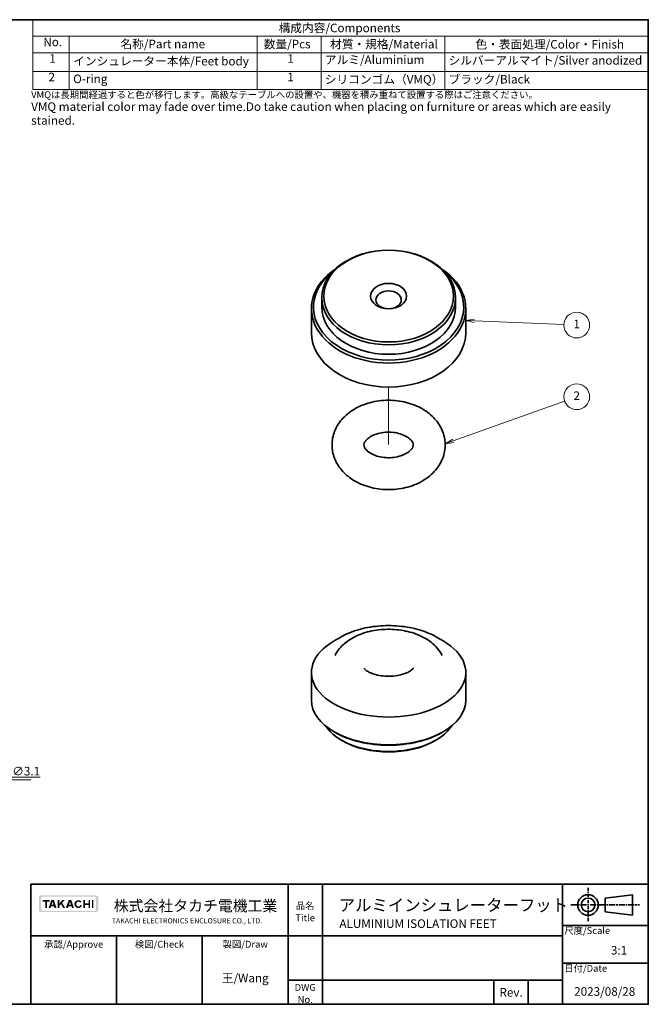
# Model space of a CAD drawing. Units: millimetres. Extents: x 5 to 138, y 2 to 97.
# Drawn here: x 77 to 138, y 2 to 97 of the extents above; entities that cross this region are included whole.
import ezdxf
from ezdxf.enums import TextEntityAlignment as Align

# ---------------------------------------------------------------- set-up
doc = ezdxf.new("R2010")
doc.units = ezdxf.units.MM
doc.header["$LTSCALE"] = 0.3333333333333333
doc.linetypes.add('CHAIN', pattern=[0.35429999999999995, 0.2362, -0.0295, 0.0591, -0.0295])
for name, color, linetype, lineweight in [('Border (ISO)', 7, 'Continuous', 35), ('Dimension (ISO)', 7, 'Continuous', 18), ('Hatch (ISO)', 1, 'Continuous', 18), ('Symbol (ISO)', 7, 'Continuous', 18), ('Symbol (TK)', 110, 'Continuous', 18), ('Title (ISO)', 7, 'Continuous', 35), ('Tweak Trail (ISO)', 7, 'Continuous', 18), ('Visible (ISO)', 7, 'Continuous', 35)]:
    doc.layers.add(name, color=color, linetype=linetype, lineweight=lineweight)
doc.styles.add('Label Text (JIS)', font='MS PGothic.ttf')
doc.styles.add('Note Text (JIS)', font='MS PGothic.ttf')
doc.styles.get("Standard").update_dxf_attribs({"font": 'txt_____.ttf'})
doc.styles.add('文字スタイル97', font='MS PGothic.ttf')
doc.dimstyles.new('Default (JIS)', dxfattribs={"dimscale": 0.3333333333333333, "dimtxt": 2.5, "dimasz": 2.5, "dimexe": 1, "dimexo": 1, "dimgap": 0.8, "dimtad": 1, "dimrnd": 1e-08, "dimdsep": 46, "dimtxsty": 'Note Text (JIS)', "dimcen": 0.09, "dimdle": 10, "dimclrd": 110, "dimclre": 110, "dimclrt": 256, "dimadec": 0, "dimazin": 2, "dimtfac": 1, "dimtmove": 0, "dimatfit": 3, "dimfxl": 1, "dimtolj": 1, "dimtzin": 0, "dimlwd": -1, "dimlwe": -1, "dimarcsym": 0})

# ---------------------------------------------------------------- blocks, each defined once
blk = doc.blocks.new('図面枠 既定の図面枠')
at = {"layer": 'Border (ISO)', "flags": 128}
blk.add_lwpolyline([(15, 5), (15, 292.0000076293945), (415, 292.0000076293945), (415, 5), (15, 5)], dxfattribs=at)
blk = doc.blocks.new('バルーン1')
at = {"layer": 'Symbol (TK)', "color": 110}
for p, q in [((364.3167739006427, 204.7198814034503), (361.798265185193, 204.3235055083662)), ((364.2961343144878, 204.2203075775914), (361.798265185193, 204.3235055083662)), ((361.798265185193, 204.3235055083662), (364.2754947283328, 203.7207337517324)), ((364.2961343144878, 204.2203075775914), (390.3996530128384, 203.1418567156076))]:
    blk.add_line(p, q, dxfattribs=at)
at = {"layer": 'Symbol (TK)'}
blk.add_circle((394.1361473030322, 202.9874857461371), 3.75, dxfattribs=at)
at = {"layer": 'Symbol (TK)', "insert": (394.1361473030322, 202.9582459798373), "char_height": 2.5, "attachment_point": 5, "line_spacing_factor": 0.25, "style": 'Label Text (JIS)'}
blk.add_mtext('1', dxfattribs=at)
blk = doc.blocks.new('バルーン2')
at = {"layer": 'Symbol (TK)', "color": 110}
for p, q in [((358.146783965815, 169.23128384196), (390.6066480171956, 180.834333187999)), ((357.9784840369425, 169.7021077304167), (355.7926645235313, 168.3897841975976)), ((358.146783965815, 169.23128384196), (355.7926645235313, 168.3897841975976)), ((355.7926645235313, 168.3897841975976), (358.3150838946874, 168.7604599535033))]:
    blk.add_line(p, q, dxfattribs=at)
at = {"layer": 'Symbol (TK)'}
blk.add_circle((394.1361065067397, 182.0959675853012), 3.75, dxfattribs=at)
at = {"layer": 'Symbol (TK)', "insert": (394.1361065067397, 182.0740377605764), "char_height": 2.5, "attachment_point": 5, "line_spacing_factor": 0.25, "style": 'Label Text (JIS)'}
blk.add_mtext('2', dxfattribs=at)
blk = doc.blocks.new('*D19')
at = {"layer": 'Defpoints', "color": 0}
for p in [(73.76923488489444, 21.1573694460848), (71.49580314418654, 19.04988086477721)]:
    blk.add_point(p, dxfattribs=at)
at = {"layer": 'Dimension (ISO)', "color": 110}
for p, q in [((73.76923488489444, 21.1573694460848), (76.26159733625596, 23.4678084677062)), ((76.26159733625596, 23.4678084677062), (78.34171102666453, 23.4678084677062)), ((72.10694070889296, 19.61641005330075), (73.15809732018802, 20.59084025756126))]:
    blk.add_line(p, q, dxfattribs=at)
for points in [[(73.06367578876743, 20.69269651834566), (73.25251885160861, 20.48898399677685), (73.76923488489444, 21.1573694460848)], [(72.01251917747237, 19.71826631408515), (72.20136224031354, 19.51455379251635), (71.49580314418654, 19.04988086477721)]]:
    blk.add_solid(points, dxfattribs=at)
at = {"layer": 'Dimension (ISO)', "insert": (76.52826400292261, 24.73447513437287), "char_height": 0.8333333333333331, "attachment_point": 1, "style": 'Note Text (JIS)'}
blk.add_mtext('\\A1;\\L∅3.1\\l', dxfattribs=at)
blk = doc.blocks.new('構成内容_Components')
at = {"layer": 'Symbol (ISO)'}
for p, q in [((414.9999999999999, 292.0000076293945), (235.5718259887016, 292.0000076293945)), ((235.5718259887016, 292.0000076293945), (235.5718259887016, 287.1590718224645)), ((414.9999999999999, 292.0000076293945), (414.9999999999999, 287.1590718224645)), ((414.9999999999999, 287.1590718224645), (235.5718259887016, 287.1590718224645)), ((235.5718259887016, 287.1590718224645), (235.5718259887016, 282.3181360155344)), ((246.2068598865414, 287.1590718224645), (246.2068598865414, 282.3181360155344)), ((300.952974655506, 287.1590718224645), (300.952974655506, 282.3181360155344)), ((319.6332894542704, 287.1590718224645), (319.6332894542704, 282.3181360155344)), ((355.6742338505635, 287.1590718224645), (355.6742338505635, 282.3181360155344)), ((414.9999999999999, 287.1590718224645), (414.9999999999999, 282.3181360155344)), ((414.9999999999999, 282.3181360155344), (235.5718259887016, 282.3181360155344)), ((235.5718259887016, 282.3181360155344), (235.5718259887016, 271.6050020927383)), ((246.2068598865414, 282.3181360155344), (246.2068598865414, 271.6050020927383)), ((300.952974655506, 282.3181360155344), (300.952974655506, 271.6050020927383)), ((319.6332894542704, 282.3181360155344), (319.6332894542704, 271.6050020927383)), ((355.6742338505635, 282.3181360155344), (355.6742338505635, 271.6050020927383)), ((414.9999999999999, 282.3181360155344), (414.9999999999999, 271.6050020927383)), ((414.9999999999999, 276.924890299376), (235.5718259887016, 276.924890299376)), ((414.9999999999999, 271.6050020927383), (235.5718259887016, 271.6050020927383))]:
    blk.add_line(p, q, dxfattribs=at)
at = {"layer": 'Symbol (ISO)', "char_height": 2.5, "attachment_point": 7, "line_spacing_factor": 0.25, "style": 'Label Text (JIS)'}
for s, insert in [('構成内容/Components', (307.2354691834568, 287.5619958512485)), ('No.', (238.6481040203624, 283.4812939122319)), ('名称/Part name', (261.1426897072095, 282.8891886912286)), ('数量/Pcs', (302.9015536278087, 282.859948887676)), ('材質・規格/Material', (322.2348962869576, 282.8380191095173)), ('色・表面処理/Color・Finish', (364.62268335766, 282.7941594041884)), ('1', (240.3856715219531, 278.6622880138457)), ('インシュレーター本体/Feet body', (247.346860500943, 277.8947441019118)), ('1', (309.7894606392198, 278.6622880138457)), ('アルミ/Aluminium', (320.7252899457916, 278.2967909164727)), ('シルバーアルマイト/Silver anodized', (356.7662343420848, 278.1067323610187)), ('2', (240.1616709485117, 273.2617323281726)), ('O-ring', (247.346860500943, 272.7207966516277)), ('1', (309.7894606392198, 273.2690422976872)), ('シリコンゴム（VMQ）', (320.7127035171613, 272.563758335306)), ('ブラック/Black', (356.7822343830449, 272.6111474814376))]:
    blk.add_mtext(s, dxfattribs=dict(at, insert=insert))
blk = doc.blocks.new('表題欄 takati(英和併記仕様書）')
at = {"layer": 'Hatch (ISO)'}
h = blk.add_hatch(color=256, dxfattribs=at)
edge = h.paths.add_edge_path(flags=0)
edge.add_line((163.5853866185104, 76.45082416040924), (178.5293013564633, 76.45082416040923))
edge.add_arc((178.5293013564633, 75.90916416040962), 0.5416599999996179, 0, 90, ccw=False)
edge.add_line((179.070961356463, 75.90916416040962), (179.070961356463, 72.80765072638849))
edge.add_arc((178.529301356463, 72.80765072638849), 0.5416600000000001, -90, 0, ccw=False)
edge.add_line((178.529301356463, 72.26599072638851), (163.5853573830808, 72.26599072638851))
edge.add_arc((163.5853573830808, 72.80762149095895), 0.541630764570445, 180, 270, ccw=False)
edge.add_line((163.0437266185104, 72.80762149095895), (163.0437266185104, 75.90916416040923))
edge.add_arc((163.5853866185104, 75.90916416040925), 0.5416600000000001, 90, 180, ccw=False)
edge = h.paths.add_edge_path()
edge.add_line((162.4100384763451, 72.58505061149174), (162.4100384763451, 76.13176404822256))
edge.add_arc((163.0481584763451, 76.13176404822256), 0.63812, 90, 180, ccw=False)
edge.add_line((163.0481584763451, 76.76988404822256), (179.0709612997511, 76.76988404822255))
edge.add_arc((179.0709612997511, 76.13176404822293), 0.6381199999996332, 0, 90, ccw=False)
edge.add_line((179.7090812997508, 76.13176404822293), (179.7090812997508, 72.58505061149135))
edge.add_arc((179.0709612997503, 72.58505061149135), 0.6381200000004486, -90, 0, ccw=False)
edge.add_line((179.0709612997503, 71.94693061149094), (163.0481584763459, 71.94693061149094))
edge.add_arc((163.0481584763459, 72.58505061149174), 0.6381200000007837, 180, 270, ccw=False)
for points in [[(165.6037325574326, 74.95201401937624), (164.832048517529, 74.95201401937624), (164.832048517529, 73.12957044813848), (164.2977108158266, 73.12957044813848), (164.2977108158266, 74.95201401937624), (163.526026775923, 74.95201401937624), (163.526026775923, 75.4216210742656), (165.6037325574326, 75.4216210742656)], [(168.378957294091, 73.12957044813848), (167.9122787317466, 73.12957044813848), (167.9122787317466, 75.4216210742656), (168.378957294091, 75.4216210742656), (168.378957294091, 74.46224781267495), (169.2697465244575, 75.4216210742656), (169.9301859050371, 75.4216210742656), (169.1988122194842, 74.63232415804165), (170.100649190834, 73.12957044813848), (169.5376797440336, 73.12957044813848), (168.8552796690813, 74.26158456484634), (168.378957294091, 73.7475384771422)], [(175.8330622798894, 74.4885772345585), (175.8330622798894, 75.4216210742656), (175.3620585238397, 75.4216210742656), (175.3620585238397, 73.12957044813848), (175.8330622798894, 73.12957044813848), (175.8330622798894, 74.04335912017048), (176.8868530521119, 74.04335912017048), (176.8868530521119, 73.12957044813848), (177.3578162730205, 73.12957044813848), (177.3578162730204, 75.4216210742656), (176.8868530521119, 75.4216210742656), (176.8868530521119, 74.4885772345585)], [(178.3372485451563, 75.4216210742656), (178.3372485452178, 73.12957044813848), (177.8623574534588, 73.12957044813848), (177.8623574534588, 75.4216210742656)]]:
    blk.add_hatch(color=256, dxfattribs=at).paths.add_polyline_path(points)
h = blk.add_hatch(color=256, dxfattribs=at)
h.paths.add_polyline_path([(166.4137562330731, 74.91525584907161), (166.6908972969897, 74.08343116267402), (166.1307399202662, 74.08342974598415)], flags=0)
h.paths.add_polyline_path([(167.5657028101339, 73.12957044813848), (167.0086974026821, 73.12957044813848), (166.8470229656518, 73.61482797721297), (165.9713044672345, 73.6148257624398), (165.806203649511, 73.12957044813848), (165.2491982420591, 73.12957044813848), (166.0193245034336, 75.4216210742656), (166.7955765487594, 75.4216210742656)])
h = blk.add_hatch(color=256, dxfattribs=at)
h.paths.add_polyline_path([(171.2084290582855, 74.09111464228073), (171.7601908144084, 74.091076516081), (171.4843659865057, 74.90225258562552)], flags=0)
h.paths.add_polyline_path([(171.0464071115069, 73.61483859784427), (171.9221256099243, 73.61484081261743), (172.0871324682304, 73.12957044813848), (172.6441378756822, 73.12957044813848), (171.8740116143078, 75.4216210742656), (171.0944470396862, 75.4216210742656), (170.3243207783118, 73.12957044813848), (170.8813261857636, 73.12957044813848)])
h = blk.add_hatch(color=256, dxfattribs=at)
edge = h.paths.add_edge_path()
edge.add_line((175.0001606963103, 73.80663629556322), (174.526735908242, 74.00992308788246))
edge.add_ellipse((173.936320871501, 74.26563851266079), major_axis=(0, -0.7271599999999988), ratio=0.8673469387755117, start_angle=128.5505407908322, end_angle=426.58201840170284, ccw=False)
edge.add_line((174.4551538328192, 74.67908464645446), (174.8409815524243, 74.98774682213853))
edge.add_arc((173.9371102881178, 74.26464981069331), 1.15752, 38.65980825409641, 336.6912858649385)
at = {"layer": 'Title (ISO)'}
for p, q in [((160.0657037183822, 80.04948826159696), (340.0657037183822, 80.04948826159696)), ((160.0657037183822, 45.04948826159698), (160.0657037183822, 80.04948826159696)), ((235.0657037183822, 80.04948826159696), (235.0657037183822, 45.04948826159698)), ((245.0657037183822, 80.04948826159696), (245.0657037183822, 45.04948826159698)), ((315.0657037183822, 80.04948826159696), (315.0657037183822, 45.04948826159698)), ((340.0657037183822, 80.04948826159696), (340.0657037183822, 45.04948826159698)), ((335.5, 77), (327.5, 76.00000000000001)), ((327.5, 76.00000000000001), (327.5, 72)), ((335.5, 71.00000000000001), (335.5, 77)), ((327.5, 72), (335.5, 71.00000000000001)), ((315.0657037183822, 68.04948826159699), (340.0657037183822, 68.04948826159699)), ((160.0657037183822, 65.04948826159696), (235.0657037183822, 65.04948826159699)), ((185.0657037183822, 65.04948826159699), (185.0657037183822, 45.04948826159698)), ((210.0657037183822, 65.04948826159699), (210.0657037183822, 45.04948826159698)), ((235.0657037183822, 65.04948826159699), (315.0657037183822, 65.04948826159699)), ((315.0657037183822, 57.04728711106442), (340.0657037183822, 57.04728711106442)), ((235.0657037183822, 52.04948826159697), (315.0657037183822, 52.04948826159697)), ((295.0657037183822, 52.04948826159697), (295.0657037183822, 45.04948826159698)), ((305.0657037183822, 52.04948826159697), (305.0657037183822, 45.04948826159698)), ((340.0657037183822, 45.04948826159698), (160.0657037183822, 45.04948826159698))]:
    blk.add_line(p, q, dxfattribs=at)
at = {"layer": 'Title (ISO)', "color": 4, "linetype": 'CHAIN', "ltscale": 11.11197376251221}
blk.add_line((322.5, 79.00000000000003), (322.5, 69.00000000000003), dxfattribs=at)
at = {"layer": 'Title (ISO)', "color": 4, "linetype": 'CHAIN', "ltscale": 22.22404861450195}
blk.add_line((317.5, 74.00000000000003), (337.5000000000001, 74), dxfattribs=at)
at = {"layer": 'Title (ISO)'}
for radius in [3, 2]:
    blk.add_circle((322.5, 74.00000000000003), radius, dxfattribs=at)
at = {"color": 7, "insert": (208.090361851168, 73.7640708547325), "char_height": 3.199999928474426, "attachment_point": 5, "line_spacing_factor": 0.5809999704360962}
blk.add_mtext('\\fＭＳ Ｐゴシック|b0|i0;\\W0.99;\\H3.2000;株式会社タカチ電機工業', dxfattribs=at)
at = {"layer": 'Title (ISO)', "color": 1, "style": 'Note Text (JIS)'}
for s, insert, char_height, attachment_point, line_spacing_factor in [('\\fＭＳ Ｐゴシック|b0|i0;\\H2.0000;品名\\P\\fＭＳ Ｐゴシック|b0|i0;\\H2.0000;Title', (240.036751985901, 72.02946172505018), 2.000000029802322, 5, 1.058181881904602), ('\\fＭＳ Ｐゴシック|b0|i0;\\H2.0000;尺度/Scale', (315.5657037183822, 67.54948826159699), 2.000000029802322, 1, 1.5), ('\\fＭＳ Ｐゴシック|b0|i0;\\H2.0000;承認/Approve', (172.5657037183822, 62.55102498553468), 2.000000029802322, 5, 1.5), ('\\fＭＳ Ｐゴシック|b0|i0;\\H2.0000;検図/Check', (197.5657037183822, 62.55102498553468), 2.000000029802322, 5, 1.5), ('\\fＭＳ Ｐゴシック|b0|i0;\\H2.0000;製図/Draw', (222.5657037183822, 62.55102498553468), 2.000000029802322, 5, 1.5), ('\\fＭＳ Ｐゴシック|b0|i0;\\H2.0000;日付/Date', (315.5657037183822, 56.54728711106443), 2.000000029802322, 1, 1.5), ('\\fＭＳ Ｐゴシック|b0|i0;\\H2.0000;DWG\\P\\fＭＳ Ｐゴシック|b0|i0;\\H2.0000;No.', (240.0657037183822, 48.1927631473933), 2.000000029802322, 5, 1.058181881904602), ('\\fＭＳ Ｐゴシック|b0|i0;Rev.', (300.0657037183822, 48.54948826159698), 2.5, 5, 1.5)]:
    blk.add_mtext(s, dxfattribs=dict(at, insert=insert, char_height=char_height, attachment_point=attachment_point, line_spacing_factor=line_spacing_factor))
at = {"layer": 'Title (ISO)', "insert": (183.6690640032804, 70.13721715353438), "char_height": 1.49859994649887, "attachment_point": 1, "line_spacing_factor": 1.5, "style": 'Note Text (JIS)'}
blk.add_mtext('\\fArial|b1|i0;\\H1.4986;TAKACHI ELECTRONICS ENCLOSURE CO., LTD.', dxfattribs=at)
at = {"layer": 'Title (ISO)'}
for tag, p, height, style in [('<品名>_001', (249.8270673588098, 72.2000564749108), 3.499999940395355, '文字スタイル97'), ('<英文品名>_001', (250.0230900820186, 67.31916948417022), 2.5, 'Note Text (JIS)'), ('<部品型番>_001', (250.0060446284891, 56.80125260416552), 3.499999940395355, '文字スタイル97')]:
    blk.add_attdef(tag, p, '', height=height, dxfattribs=dict(at, style=style))
at = {"layer": 'Title (ISO)', "color": 7, "style": 'Note Text (JIS)'}
for tag, p in [('<尺度>_001', (329.1628622098116, 59.54838768633068)), ('<作成者>_001', (215.7404196274731, 51.45727498553468)), ('作成日_001', (318.4617659310588, 47.5351849455633))]:
    blk.add_attdef(tag, p, '', height=2.5, dxfattribs=at)
at = {"layer": 'Title (ISO)', "style": 'Note Text (JIS)'}
for tag, p in [('<図面番号>', (270.0657037183822, 48.54948826159699)), ('履歴番号', (310.0310718983061, 48.5462246532694))]:
    blk.add_attdef(tag, text='', height=2.5, dxfattribs=at).set_placement(p, align=Align.MIDDLE_CENTER)

msp = doc.modelspace()

# ---------------------------------------------------------------- linework, layer by layer
at = {"layer": 'Tweak Trail (ISO)'}
msp.add_line((113.0994217283976, 61.63780812159848), (113.0994217283976, 56.05166455022476), dxfattribs=at)
at = {"layer": 'Visible (ISO)'}
for p, q in [((106.5994217283976, 70.33522153019301), (106.5994217283976, 69.4159827146505)), ((119.5994217283976, 70.33522153019301), (119.5994217283976, 69.4159827146505)), ((105.5994217283976, 69.27456135841318), (105.5994217283976, 66.94110898049757)), ((120.5994217283976, 69.27456135841318), (120.5994217283976, 66.94110898049757)), ((108.4618062944388, 37.35165368043047), (107.7961208694896, 36.96732002114042)), ((117.7370371623386, 37.35165368043047), (118.4027225872878, 36.96732002114042)), ((105.5994217283887, 31.21101912559995), (105.5994217283887, 33.90545784266145)), ((120.5994217283887, 31.21101912559995), (120.5994217283887, 33.90545784266145)), ((107.9375422257269, 28.0675072890282), (107.7961208694896, 28.14915694712098)), ((118.2613012310505, 28.0675072890282), (118.4027225872878, 28.14915694712098)), ((108.6446490069135, 27.25101070810048), (108.5032276506762, 27.33266036619325)), ((117.554194449864, 27.25101070810048), (117.6956158061013, 27.33266036619325))]:
    msp.add_line(p, q, dxfattribs=at)
for centre, major_axis, ratio in [((113.0994217283976, 70.33522153019301), (-6.5, 0), 0.7071067811865475), ((113.0994217283976, 70.47664288643033), (6.299999999999998, 0), 0.7071067811865476), ((113.0994217283976, 70.47664288643033), (1.75, 0), 0.7071067811865475), ((113.0994217283976, 70.10859380682273), (-1.2295, 0), 0.7071067811865474)]:
    msp.add_ellipse(centre, major_axis=major_axis, ratio=ratio, dxfattribs=at)
for centre, major_axis, ratio, start_param, end_param in [((113.0994217283976, 69.2745613584132), (-7.499999999999998, 4e-16), 0.7071067811865474, 5.476175476782522, 10.23178779116644), ((113.0994217283976, 69.4159827146505), (7.299999999999998, 1.1e-15), 0.7071067811865475, 2.406432429317478, 7.0183455314519), ((113.0994217283976, 69.4159827146505), (-6.5, -1e-15), 0.7071067811865475, 0, 3.141592653589792), ((113.0994217283976, 66.94110898049757), (7.499999999999999, -6e-16), 0.7071067811865475, 3.141592653589793, 6.283185307179586), ((113.0994217283887, 33.90545784266145), (-7.499999999999999, 7e-16), 0.5773502691896257, 5.497787143782137, 10.21017612416683), ((113.0994217283887, 31.21101912559995), (7.499999999999999, -6e-16), 0.5773502691896257, 3.141592653589793, 6.283185307179586), ((113.0994217283887, 29.98627425420837), (6.499999999999998, -6e-16), 0.5773502691896258, 3.493285915369263, 5.931492045400116), ((113.0994217283887, 31.04771980941441), (7.299999999999998, 4.352e-13), 0.5773502691896258, 3.926990816987, 5.497787143781899), ((113.0994217283887, 29.82297493802282), (6.299999999999998, 3.764e-13), 0.5773502691896257, 3.926990816986997, 5.497787143781892)]:
    msp.add_ellipse(centre, major_axis=major_axis, ratio=ratio, start_param=start_param, end_param=end_param, dxfattribs=at)
for points, knots in [([(118.4739145901344, 56.95093229935447), (118.3578401404638, 57.37754572174501), (118.1641399856733, 57.77826128829979), (117.636379108103, 58.5361689398569), (117.2893780975061, 58.88347915603428), (116.4621243472771, 59.50270272351487), (115.9702775268945, 59.76112921634668), (114.8992701952546, 60.1532091499526), (114.3164359207632, 60.2796760480507), (113.1286313040483, 60.38449188314058), (112.523519675031, 60.36160717518573), (111.3470293715336, 60.16493828421432), (110.775528265756, 59.9913831188737), (109.7257927141615, 59.4962871776766), (109.2454247254529, 59.17689405480495), (108.4593914957878, 58.41809487921579), (108.1429445061734, 57.98823050679673), (107.7354117798959, 57.08678243647415), (107.622016762999, 56.62854318530778), (107.5844368717745, 55.73329135130471), (107.6473177455122, 55.29927050575771), (107.9223375068117, 54.46834189113878), (108.1393036857563, 54.07453226687404), (108.7134318264846, 53.33308062922608), (109.0840929034327, 52.99646871210107), (109.9546202512853, 52.40626646925576), (110.4649868411242, 52.16571674579583), (111.5630291845223, 51.81519475100918), (112.1534206947109, 51.71117843278059), (113.3471594925406, 51.65239541413063), (113.9505374449973, 51.69843957278931), (115.1152760451145, 51.94135184190948), (115.6768681466546, 52.13786491914888), (116.6957432508346, 52.67726108282388), (117.1559214074364, 53.01730854820918), (117.8889787571146, 53.8082530333586), (118.1747004725968, 54.24810646893202), (118.5218735379182, 55.15658185066498), (118.6058739390879, 55.61310293509348), (118.5945470465403, 56.36739449432808), (118.5517920307069, 56.66470598905179), (118.4739145901344, 56.95093229935447)], [0, 0, 0, 0, 0.2674684315633338, 0.2674684315633338, 0.5668796443272602, 0.5668796443272602, 0.903001690663034, 0.903001690663034, 1.256573632780256, 1.256573632780256, 1.612872620848413, 1.612872620848413, 1.968958566662406, 1.968958566662406, 2.319325714648193, 2.319325714648193, 2.642116178946873, 2.642116178946873, 2.92184958468451, 2.92184958468451, 3.181422521972464, 3.181422521972464, 3.452470893778977, 3.452470893778977, 3.757945145169027, 3.757945145169027, 4.098258934002224, 4.098258934002224, 4.452791787176617, 4.452791787176617, 4.809128937237843, 4.809128937237843, 5.164981381261826, 5.164981381261826, 5.512984805454739, 5.512984805454739, 5.829198580864429, 5.829198580864429, 6.103733610934701, 6.103733610934701, 6.283185307179586, 6.283185307179586, 6.283185307179586, 6.283185307179586]), ([(115.4826584109703, 56.13706101308598), (115.4655230231768, 56.20003944159741), (115.4327142009727, 56.27646461715109), (115.2983774345472, 56.46829992974731), (115.1873987705679, 56.5861729417234), (114.8977864026888, 56.79994568057931), (114.7319263337299, 56.89601027445484), (114.3496972346226, 57.06050171958441), (114.1338597758605, 57.12902702457672), (113.6698571676867, 57.22623533435569), (113.421366539616, 57.2542730474413), (112.9195137819729, 57.2632393842629), (112.6662311976883, 57.24375986708206), (112.186099398783, 57.16076517739629), (111.9592300410268, 57.09750308343373), (111.5576587720282, 56.94119954375341), (111.3824050439314, 56.84868589222742), (111.0951012504133, 56.65463183562509), (110.9832491401242, 56.55342193926003), (110.8147929175598, 56.35891133249224), (110.7638603262458, 56.26835816730928), (110.692187061591, 56.083800813353), (110.6893031377094, 56.01329202599846), (110.7258350647135, 55.84991949885092), (110.7590415581046, 55.76546973828315), (110.9032498976729, 55.56116584118335), (111.0146603690665, 55.44358509211967), (111.3048338392246, 55.23031224741266), (111.4711280223569, 55.13441826138932), (111.8541147205564, 54.97036333854853), (112.070298895786, 54.90211317809582), (112.5348095081884, 54.80554257494879), (112.783459193378, 54.77786917380943), (113.2853840240547, 54.76965235924335), (113.5385774753498, 54.78951236365936), (114.0182896970271, 54.87319601220566), (114.2448322973065, 54.9367619155232), (114.6455934298562, 55.09352281278182), (114.8203663151777, 55.18619069503205), (115.1066958176929, 55.38038532580667), (115.2180351520389, 55.48158080056633), (115.3856031811927, 55.67598369137663), (115.4360852752577, 55.76638786199428), (115.5071131083347, 55.95109548582734), (115.5097513146186, 56.02162359497569), (115.4860435272597, 56.12412814597068), (115.4844349131379, 56.13053175818316), (115.4826584109703, 56.13706101308598)], [0, 0, 0, 0, 0.2697037790288733, 0.2697037790288733, 0.573863271666656, 0.573863271666656, 0.8340049687851429, 0.8340049687851429, 1.092688965390345, 1.092688965390345, 1.355465063782819, 1.355465063782819, 1.620482899419283, 1.620482899419283, 1.883918538525742, 1.883918538525742, 2.143217964120073, 2.143217964120073, 2.402042301407181, 2.402042301407181, 2.683522666017011, 2.683522666017011, 3.108341741610102, 3.108341741610102, 3.414460634137305, 3.414460634137305, 3.717592507832914, 3.717592507832914, 3.977654921893478, 3.977654921893478, 4.236365612738014, 4.236365612738014, 4.499171944845274, 4.499171944845274, 4.764192759884873, 4.764192759884873, 5.02760139284592, 5.02760139284592, 5.28686917440572, 5.28686917440572, 5.545740415338912, 5.545740415338912, 5.827622393961949, 5.827622393961949, 6.255223912093097, 6.255223912093097, 6.283185307179586, 6.283185307179586, 6.283185307179586, 6.283185307179586]), ([(108.4618062944389, 37.35165368043049), (108.9526922347773, 37.63506681022624), (109.5174424393248, 37.87156169528266), (110.7418574656155, 38.2317535637384), (111.40137335469, 38.35534453261173), (112.7533156227661, 38.47897059400935), (113.4455278340114, 38.47897059400935), (114.7974701020874, 38.35534453261173), (115.4569859911619, 38.2317535637384), (116.6814010174526, 37.87156169528266), (117.2461512220002, 37.63506681022625), (117.7370371623386, 37.35165368043049)], [3.1415926535898, 3.1415926535898, 3.1415926535898, 3.1415926535898, 3.455751918948776, 3.455751918948776, 3.769911184307753, 3.769911184307753, 4.084070449666729, 4.084070449666729, 4.398229715025705, 4.398229715025705, 4.712388980384681, 4.712388980384681, 4.712388980384681, 4.712388980384681]), ([(107.8983502949074, 35.55852352281019), (107.9710463774492, 35.70917755269903), (108.0548577362825, 35.85228452589774), (108.3924394762041, 36.34517580707291), (108.6965364679887, 36.64593781997025), (109.4522656528338, 37.21472344175186), (109.9235953564149, 37.45883566253584), (110.9646340972077, 37.84472316864128), (111.5399469290723, 37.97748548950276), (112.7105448615172, 38.11523607510047), (113.3052052681688, 38.12162071136241), (114.4718359448932, 38.01057047963596), (115.0435767504324, 37.89357300941186), (116.1276443991777, 37.52900986255462), (116.6398609004391, 37.28048823746127), (117.5230494086995, 36.64198617439875), (117.904084525088, 36.25752101194665), (118.2238114857196, 35.70955960323014), (118.2635879299524, 35.63500524944475), (118.30049316187, 35.55852352281021)], [2.437828030807643, 2.437828030807643, 2.437828030807643, 2.437828030807643, 2.54268346553238, 2.54268346553238, 2.820485972408251, 2.820485972408251, 3.166170102053663, 3.166170102053663, 3.535855469323326, 3.535855469323326, 3.900323116150443, 3.900323116150443, 4.264354693787285, 4.264354693787285, 4.633829493031798, 4.633829493031798, 4.98278293482145, 4.98278293482145, 5.036014333282421, 5.036014333282421, 5.036014333282421, 5.036014333282421]), ([(114.7500181557655, 33.82823679909386), (114.5690307629838, 33.75746353743644), (114.3604781774671, 33.69502111709269), (113.8972522200418, 33.59730469959557), (113.6407496749812, 33.56366405034276), (113.110747431405, 33.53549429644103), (112.837023178896, 33.54203199847374), (112.3106113717064, 33.59534179326561), (112.0578831810927, 33.64196006019763), (111.6092074123929, 33.76320310962908), (111.4116360992618, 33.83682000907154), (111.0940388620319, 33.98881528952891), (110.9702529949792, 34.06662141673979), (110.7967092273253, 34.20115811624845), (110.7438532942047, 34.25832910584112), (110.6994673567124, 34.31660823480538), (110.6922156890983, 34.3304946563654), (110.6903030165702, 34.3344584438784)], [0, 0, 0, 0, 0.245025435655753, 0.245025435655753, 0.5035283353976429, 0.5035283353976429, 0.7689671518768505, 0.7689671518768505, 1.033084504511432, 1.033084504511432, 1.287458134467152, 1.287458134467152, 1.525995406455848, 1.525995406455848, 1.751856408713453, 1.751856408713453, 1.894421679692634, 1.894421679692634, 1.894421679692634, 1.894421679692634]), ([(115.5085404402073, 34.3344584438784), (115.5067279994201, 34.33070237478935), (115.5001388158886, 34.31805945580564), (115.4571543383228, 34.26045631879667), (115.3998530883161, 34.19788841142782), (115.2181805087686, 34.06014424096832), (115.0997684663874, 33.98665608433938), (114.8911655642675, 33.88646694374089), (114.8228131182455, 33.85670252174865), (114.7500181557655, 33.82823679909386)], [5.57942068439744, 5.57942068439744, 5.57942068439744, 5.57942068439744, 5.714514961207286, 5.714514961207286, 5.958522123058354, 5.958522123058354, 6.18463359525616, 6.18463359525616, 6.283185307179586, 6.283185307179586, 6.283185307179586, 6.283185307179586])]:
    msp.add_open_spline(points, degree=3, knots=knots, dxfattribs=at)

# ---------------------------------------------------------------- block references
at = {"xscale": 0.3333333333333333, "yscale": 0.3333333333333333, "zscale": 0.3333333333333333}
msp.add_blockref('図面枠 既定の図面枠', (0, 0), dxfattribs=at)
ref = msp.add_blockref('表題欄 takati(英和併記仕様書）', (24.97809876053926, -13.34982942053233), dxfattribs=dict(xscale=0.3333333333333333, yscale=0.3333333333333333, zscale=0.3333333333333333))
ref.add_attrib('<尺度>_001', '3:1', (134.6990528304764, 6.4996331415779), dxfattribs={"layer": 'Title (ISO)', "color": 7, "height": 0.8333333333333331, "style": 'Note Text (JIS)'})
ref.add_attrib('作成日_001', '2023/08/28', (131.1296533133164, 2.495232227988775), dxfattribs={"layer": 'Title (ISO)', "color": 7, "height": 0.8333333333333331, "style": 'Note Text (JIS)'})
ref.add_attrib('<作成者>_001', '王/Wang', (96.89157196969695, 3.802595574645896), dxfattribs={"layer": 'Title (ISO)', "color": 7, "height": 0.8333333333333331, "style": 'Note Text (JIS)'})
ref.add_attrib('<品名>_001', 'アルミインシュレーターフット', (108.2537878801425, 10.7168560711046), dxfattribs={"layer": 'Title (ISO)', "height": 1.166666646798451, "style": '文字スタイル97'})
ref.add_attrib('<英文品名>_001', 'ALUMINIUM ISOLATION FEET', (108.3191287878787, 9.089893740857743), dxfattribs={"layer": 'Title (ISO)', "height": 0.8333333333333331, "style": 'Note Text (JIS)'})
at = {"layer": 'Symbol (ISO)', "xscale": 0.3333333333333333, "yscale": 0.3333333333333333, "zscale": 0.3333333333333333}
msp.add_blockref('構成内容_Components', (0, 0), dxfattribs=at)
at = {"layer": 'Symbol (TK)', "xscale": 0.3333333333333333, "yscale": 0.3333333333333333, "zscale": 0.3333333333333333}
for name in ['バルーン1', 'バルーン2']:
    msp.add_blockref(name, (0, 0), dxfattribs=at)

# ---------------------------------------------------------------- texts
at = {"layer": 'Symbol (ISO)', "insert": (78.36837281671905, 90.37800510073131), "char_height": 0.8333333333333331, "width": 59.84405517578125, "attachment_point": 1, "line_spacing_factor": 0.9665454626083374, "style": 'Note Text (JIS)'}
msp.add_mtext('{\\H0.80004x;VMQは長期間経過すると色が移行します。高級なテーブルへの設置や、機器を積み重ねて設置する際はご注意ください。\\P\\H1.2499x;VMQ material color may fade over time.Do take caution when placing on furniture or areas which are easily stained.\\H1.6753x; }', dxfattribs=at)

# ---------------------------------------------------------------- dimensions: what is measured, and where the dimension line sits
at = {"layer": 'Dimension (ISO)', "color": 110}
dim = msp.add_diameter_dim_2p(p1=(71.49580314418654, 19.04988086477721), p2=(73.76923488489444, 21.1573694460848), text='\\L<>\\l', dimstyle='Default (JIS)', override={"dimgap": 0.8, "dimtih": 1, "dimtoh": 1, "dimdec": 2, "dimlfac": 0.9999999999999996, "dimtol": 0, "dimlim": 0, "dimtp": 0, "dimtm": 0, "dimtdec": 2, "dimatfit": 2}, dxfattribs=at)
dim.commit()
dim.dimension.update_dxf_attribs({"geometry": '*D19', "text_midpoint": (77.43498751479356, 23.4678084677062), "dimtype": 163})

doc.saveas('drawing.dxf')
